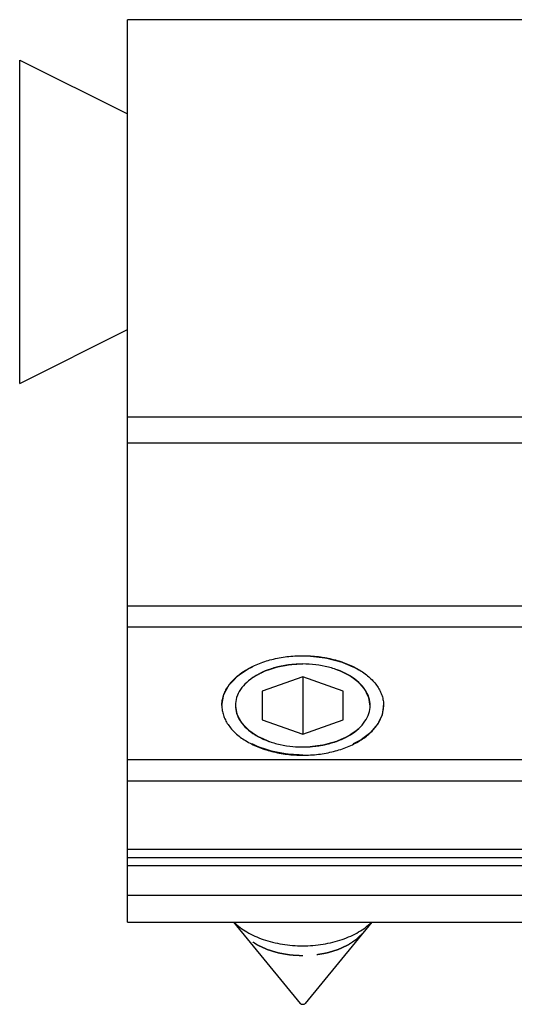
# Model space of a CAD drawing. Units: millimetres. Extents: x 0 to 210, y 0 to 297.
# Drawn here: x 51 to 69, y 192 to 228 of the extents above; entities that cross this region are included whole.
import ezdxf

# ---------------------------------------------------------------- set-up
doc = ezdxf.new("R2010")
doc.units = ezdxf.units.MM
doc.header["$LTSCALE"] = 19.36
doc.linetypes.add('HIDDEN', pattern=[0.2, 0.1, -0.1])
doc.layers.get('0').update_dxf_attribs({"linetype": 'CONTINUOUS'})
doc.layers.add('COMPONENTI_DI_ASSIEME', color=7, linetype='CONTINUOUS')
doc.layers.add('DEFAULT_2', color=8, linetype='HIDDEN')

msp = doc.modelspace()

# ---------------------------------------------------------------- linework, layer by layer
at = {"color": 7, "linetype": 'Continuous'}
for p, q in [((54.928, 194.783), (54.928, 228.283)), ((87.628, 228.283), (54.928, 228.283)), ((50.928, 214.783), (50.928, 226.783)), ((50.928, 226.783), (54.928, 224.783)), ((50.928, 214.783), (54.928, 216.783)), ((54.928, 197.183), (87.628, 197.183)), ((54.928, 194.783), (87.628, 194.783))]:
    msp.add_line(p, q, dxfattribs=at)
at = {"color": 9, "linetype": 'Continuous'}
for p, q in [((87.628, 213.528), (54.928, 213.528)), ((87.628, 212.56), (54.928, 212.56)), ((87.628, 206.516), (54.928, 206.516)), ((87.628, 205.728), (54.928, 205.728)), ((54.928, 200.823), (87.628, 200.823)), ((54.928, 200.035), (87.628, 200.035)), ((87.628, 197.483), (54.928, 197.483)), ((54.928, 196.883), (87.628, 196.883)), ((54.928, 195.783), (87.628, 195.783))]:
    msp.add_line(p, q, dxfattribs=at)
at = {"color": 7, "linetype": 'Continuous'}
for points, knots in [([(61.428, 204.366), (61.106, 204.366), (60.63, 204.311), (60.044, 204.121), (59.664, 203.932), (59.349, 203.7), (59.112, 203.433), (58.962, 203.138), (58.928, 202.928), (58.928, 202.827)], [0, 0, 0, 0, 0.300233, 0.441967, 0.574179, 0.695247, 0.80501, 0.905286, 1, 1, 1, 1]), ([(63.928, 202.827), (63.928, 202.928), (63.893, 203.138), (63.744, 203.433), (63.506, 203.7), (63.191, 203.932), (62.811, 204.121), (62.225, 204.311), (61.749, 204.366), (61.428, 204.366)], [0, 0, 0, 0, 0.094714, 0.19499, 0.304753, 0.425821, 0.558033, 0.699767, 1, 1, 1, 1]), ([(58.928, 202.827), (58.928, 202.726), (58.962, 202.516), (59.112, 202.221), (59.349, 201.954), (59.664, 201.722), (60.044, 201.533), (60.63, 201.343), (61.106, 201.288), (61.428, 201.288)], [0, 0, 0, 0, 0.094714, 0.19499, 0.304753, 0.425821, 0.558033, 0.699767, 1, 1, 1, 1]), ([(61.428, 201.288), (61.749, 201.288), (62.225, 201.343), (62.811, 201.533), (63.191, 201.722), (63.506, 201.954), (63.744, 202.221), (63.893, 202.516), (63.928, 202.726), (63.928, 202.827)], [0, 0, 0, 0, 0.300233, 0.441967, 0.574179, 0.695247, 0.80501, 0.905286, 1, 1, 1, 1])]:
    msp.add_open_spline(points, degree=3, knots=knots, dxfattribs=at)
at = {"layer": 'COMPONENTI_DI_ASSIEME', "color": 7, "linetype": 'Continuous'}
for p, q in [((61.428, 203.893), (59.928, 203.36)), ((61.428, 203.893), (61.428, 201.761)), ((62.928, 203.36), (61.428, 203.893)), ((59.928, 203.36), (59.928, 202.294)), ((62.928, 202.294), (62.928, 203.36)), ((59.928, 202.294), (61.428, 201.761)), ((61.428, 201.761), (62.928, 202.294)), ((58.862, 194.783), (61.338, 191.767)), ((63.993, 194.783), (61.517, 191.767))]:
    msp.add_line(p, q, dxfattribs=at)
for points, knots in [([(58.428, 202.827), (58.428, 202.888), (58.437, 203.01), (58.481, 203.19), (58.554, 203.367), (58.691, 203.601), (58.934, 203.875), (59.311, 204.153), (59.767, 204.379), (60.285, 204.547), (60.845, 204.651), (61.232, 204.674), (61.428, 204.674)], [0, 0, 0, 0, 0.047077, 0.094911, 0.144127, 0.195304, 0.30495, 0.425882, 0.557948, 0.699524, 0.847968, 1, 1, 1, 1]), ([(61.428, 204.674), (61.623, 204.674), (62.01, 204.651), (62.57, 204.547), (63.088, 204.379), (63.544, 204.153), (63.922, 203.875), (64.165, 203.601), (64.301, 203.367), (64.374, 203.19), (64.418, 203.01), (64.428, 202.888), (64.428, 202.827)], [0, 0, 0, 0, 0.152032, 0.300476, 0.442052, 0.574118, 0.69505, 0.804696, 0.855873, 0.905089, 0.952923, 1, 1, 1, 1]), ([(58.428, 202.827), (58.428, 202.766), (58.437, 202.644), (58.481, 202.463), (58.554, 202.287), (58.691, 202.053), (58.934, 201.779), (59.311, 201.501), (59.767, 201.275), (60.285, 201.107), (60.845, 201.003), (61.232, 200.98), (61.428, 200.98)], [0, 0, 0, 0, 0.047077, 0.094911, 0.144127, 0.195304, 0.30495, 0.425882, 0.557948, 0.699524, 0.847968, 1, 1, 1, 1]), ([(61.428, 200.98), (61.623, 200.98), (62.01, 201.003), (62.57, 201.107), (63.088, 201.275), (63.544, 201.501), (63.922, 201.779), (64.165, 202.053), (64.301, 202.287), (64.374, 202.463), (64.418, 202.644), (64.428, 202.766), (64.428, 202.827)], [0, 0, 0, 0, 0.152032, 0.300476, 0.442052, 0.574118, 0.69505, 0.804696, 0.855873, 0.905089, 0.952923, 1, 1, 1, 1]), ([(58.875, 194.783), (59.017, 194.641), (59.27, 194.454), (59.648, 194.26), (59.969, 194.133), (60.313, 194.033), (60.799, 193.935), (61.428, 193.886), (62.057, 193.935), (62.543, 194.033), (62.887, 194.133), (63.207, 194.26), (63.585, 194.454), (63.838, 194.641), (63.98, 194.783)], [0, 0, 0, 0, 0.10896, 0.168474, 0.230932, 0.295899, 0.362836, 0.5, 0.637164, 0.704101, 0.769068, 0.831526, 0.89104, 1, 1, 1, 1]), ([(61.338, 191.767), (61.348, 191.756), (61.377, 191.738), (61.428, 191.731), (61.478, 191.738), (61.508, 191.756), (61.517, 191.767)], [0, 0, 0, 0, 0.227338, 0.5, 0.772662, 1, 1, 1, 1])]:
    msp.add_open_spline(points, degree=3, knots=knots, dxfattribs=at)
at = {"layer": 'COMPONENTI_DI_ASSIEME', "color": 8, "linetype": 'HIDDEN'}
for points, knots in [([(61.428, 204.366), (61.387, 204.364), (61.306, 204.359), (61.205, 204.353), (61.124, 204.348), (61.063, 204.344), (61.013, 204.341), (60.977, 204.339), (60.957, 204.338), (60.942, 204.337), (60.928, 204.334), (60.908, 204.331), (60.874, 204.324), (60.825, 204.315), (60.767, 204.304), (60.709, 204.293), (60.65, 204.283), (60.601, 204.274), (60.563, 204.266), (60.533, 204.261), (60.509, 204.256), (60.49, 204.253), (60.475, 204.251), (60.461, 204.245), (60.443, 204.24), (60.42, 204.232), (60.393, 204.223), (60.356, 204.211), (60.311, 204.196), (60.256, 204.178), (60.201, 204.16), (60.156, 204.145), (60.119, 204.133), (60.092, 204.124), (60.069, 204.116), (60.053, 204.111), (60.044, 204.108), (60.037, 204.106), (60.031, 204.103), (60.023, 204.099), (60.009, 204.092), (59.99, 204.082), (59.966, 204.07), (59.935, 204.054), (59.896, 204.034), (59.848, 204.011), (59.801, 203.987), (59.762, 203.967), (59.731, 203.951), (59.707, 203.939), (59.687, 203.929), (59.674, 203.922), (59.666, 203.918), (59.66, 203.916), (59.655, 203.912), (59.649, 203.907), (59.637, 203.898), (59.621, 203.886), (59.602, 203.872), (59.576, 203.852), (59.544, 203.828), (59.505, 203.799), (59.466, 203.77), (59.434, 203.746), (59.408, 203.727), (59.389, 203.712), (59.373, 203.7), (59.361, 203.692), (59.355, 203.687), (59.35, 203.683), (59.347, 203.679), (59.342, 203.673), (59.333, 203.664), (59.321, 203.649), (59.306, 203.633), (59.287, 203.61), (59.262, 203.582), (59.233, 203.548), (59.204, 203.515), (59.18, 203.487), (59.16, 203.464), (59.146, 203.447), (59.133, 203.433), (59.125, 203.423), (59.12, 203.418), (59.116, 203.414), (59.114, 203.409), (59.111, 203.403), (59.106, 203.393), (59.099, 203.378), (59.09, 203.36), (59.078, 203.336), (59.063, 203.306), (59.046, 203.27), (59.028, 203.234), (59.013, 203.204), (59.002, 203.18), (58.993, 203.162), (58.986, 203.147), (58.98, 203.136), (58.978, 203.13), (58.975, 203.126), (58.975, 203.121), (58.973, 203.115), (58.972, 203.104), (58.969, 203.088), (58.966, 203.069), (58.962, 203.043), (58.957, 203.012), (58.949, 202.961), (58.94, 202.897), (58.932, 202.846), (58.928, 202.821)], [0, 0, 0, 0, 0.03125, 0.0625, 0.078125, 0.09375, 0.109375, 0.117188, 0.121094, 0.125, 0.128906, 0.132812, 0.140625, 0.15625, 0.171875, 0.1875, 0.203125, 0.21875, 0.226562, 0.234375, 0.242188, 0.246094, 0.25, 0.253906, 0.257812, 0.265625, 0.273438, 0.28125, 0.296875, 0.3125, 0.328125, 0.34375, 0.351562, 0.359375, 0.367188, 0.371094, 0.373047, 0.375, 0.376953, 0.378906, 0.382812, 0.390625, 0.398438, 0.40625, 0.421875, 0.4375, 0.453125, 0.46875, 0.476562, 0.484375, 0.492188, 0.496094, 0.498047, 0.5, 0.501953, 0.503906, 0.507812, 0.515625, 0.523438, 0.53125, 0.546875, 0.5625, 0.578125, 0.59375, 0.601562, 0.609375, 0.617188, 0.621094, 0.623047, 0.625, 0.626953, 0.628906, 0.632812, 0.640625, 0.648438, 0.65625, 0.671875, 0.6875, 0.703125, 0.71875, 0.726562, 0.734375, 0.742188, 0.746094, 0.748047, 0.75, 0.751953, 0.753906, 0.757812, 0.765625, 0.773438, 0.78125, 0.796875, 0.8125, 0.828125, 0.84375, 0.851562, 0.859375, 0.867188, 0.871094, 0.873047, 0.875, 0.876953, 0.878906, 0.882812, 0.890625, 0.898438, 0.90625, 0.921875, 0.9375, 0.96875, 1, 1, 1, 1]), ([(63.928, 202.821), (63.924, 202.846), (63.916, 202.896), (63.907, 202.958), (63.899, 203.008), (63.894, 203.039), (63.89, 203.064), (63.888, 203.083), (63.885, 203.098), (63.884, 203.109), (63.882, 203.115), (63.882, 203.12), (63.88, 203.125), (63.877, 203.131), (63.872, 203.141), (63.864, 203.156), (63.856, 203.174), (63.844, 203.198), (63.83, 203.228), (63.812, 203.264), (63.795, 203.3), (63.78, 203.33), (63.769, 203.354), (63.76, 203.372), (63.753, 203.387), (63.748, 203.398), (63.745, 203.404), (63.743, 203.408), (63.739, 203.412), (63.734, 203.418), (63.726, 203.428), (63.714, 203.442), (63.699, 203.459), (63.68, 203.481), (63.656, 203.509), (63.627, 203.543), (63.598, 203.577), (63.573, 203.605), (63.554, 203.628), (63.539, 203.645), (63.527, 203.659), (63.519, 203.668), (63.514, 203.674), (63.511, 203.678), (63.506, 203.682), (63.499, 203.687), (63.488, 203.695), (63.472, 203.707), (63.453, 203.722), (63.427, 203.741), (63.395, 203.766), (63.356, 203.795), (63.318, 203.824), (63.286, 203.848), (63.26, 203.867), (63.241, 203.882), (63.225, 203.894), (63.213, 203.903), (63.207, 203.907), (63.203, 203.911), (63.196, 203.914), (63.189, 203.918), (63.175, 203.925), (63.155, 203.935), (63.132, 203.947), (63.1, 203.963), (63.061, 203.983), (63.014, 204.007), (62.967, 204.031), (62.928, 204.051), (62.897, 204.067), (62.873, 204.079), (62.854, 204.089), (62.84, 204.096), (62.832, 204.1), (62.827, 204.103), (62.819, 204.105), (62.81, 204.108), (62.794, 204.113), (62.772, 204.121), (62.744, 204.13), (62.708, 204.142), (62.662, 204.157), (62.608, 204.175), (62.553, 204.193), (62.508, 204.208), (62.471, 204.221), (62.444, 204.23), (62.421, 204.237), (62.403, 204.243), (62.389, 204.248), (62.375, 204.25), (62.355, 204.254), (62.331, 204.259), (62.302, 204.264), (62.263, 204.272), (62.214, 204.281), (62.156, 204.292), (62.098, 204.303), (62.049, 204.312), (62.01, 204.319), (61.981, 204.325), (61.957, 204.329), (61.937, 204.333), (61.923, 204.336), (61.907, 204.336), (61.887, 204.338), (61.861, 204.339), (61.83, 204.341), (61.789, 204.344), (61.737, 204.347), (61.655, 204.352), (61.551, 204.359), (61.469, 204.364), (61.428, 204.366)], [0, 0, 0, 0, 0.03125, 0.0625, 0.078125, 0.09375, 0.101562, 0.109375, 0.117188, 0.121094, 0.123047, 0.125, 0.126953, 0.128906, 0.132812, 0.140625, 0.148438, 0.15625, 0.171875, 0.1875, 0.203125, 0.21875, 0.226562, 0.234375, 0.242188, 0.246094, 0.248047, 0.25, 0.251953, 0.253906, 0.257812, 0.265625, 0.273438, 0.28125, 0.296875, 0.3125, 0.328125, 0.34375, 0.351562, 0.359375, 0.367188, 0.371094, 0.373047, 0.375, 0.376953, 0.378906, 0.382812, 0.390625, 0.398438, 0.40625, 0.421875, 0.4375, 0.453125, 0.46875, 0.476562, 0.484375, 0.492188, 0.496094, 0.498047, 0.5, 0.501953, 0.503906, 0.507812, 0.515625, 0.523438, 0.53125, 0.546875, 0.5625, 0.578125, 0.59375, 0.601562, 0.609375, 0.617188, 0.621094, 0.623047, 0.625, 0.626953, 0.628906, 0.632812, 0.640625, 0.648438, 0.65625, 0.671875, 0.6875, 0.703125, 0.71875, 0.726562, 0.734375, 0.742188, 0.746094, 0.75, 0.753906, 0.757812, 0.765625, 0.773438, 0.78125, 0.796875, 0.8125, 0.828125, 0.84375, 0.851562, 0.859375, 0.867188, 0.871094, 0.875, 0.878906, 0.882812, 0.890625, 0.898438, 0.90625, 0.921875, 0.9375, 0.96875, 1, 1, 1, 1]), ([(58.928, 202.821), (58.932, 202.798), (58.94, 202.752), (58.952, 202.683), (58.962, 202.626), (58.969, 202.586), (58.973, 202.563), (58.976, 202.546), (58.978, 202.531), (58.98, 202.52), (58.982, 202.513), (58.982, 202.507), (58.985, 202.501), (58.99, 202.492), (59.001, 202.472), (59.015, 202.444), (59.039, 202.4), (59.062, 202.355), (59.086, 202.31), (59.104, 202.277), (59.118, 202.249), (59.129, 202.23), (59.135, 202.218), (59.138, 202.211), (59.141, 202.206), (59.144, 202.2), (59.15, 202.194), (59.157, 202.187), (59.171, 202.172), (59.192, 202.149), (59.22, 202.119), (59.258, 202.079), (59.295, 202.039), (59.332, 201.999), (59.356, 201.974), (59.374, 201.954), (59.389, 201.939), (59.399, 201.926), (59.413, 201.918), (59.425, 201.909), (59.441, 201.898), (59.467, 201.881), (59.499, 201.859), (59.537, 201.833), (59.575, 201.806), (59.613, 201.78), (59.651, 201.754), (59.683, 201.732), (59.708, 201.715), (59.724, 201.704), (59.737, 201.695), (59.749, 201.686), (59.769, 201.678), (59.792, 201.667), (59.823, 201.653), (59.861, 201.636), (59.923, 201.608), (59.984, 201.581), (60.046, 201.553), (60.092, 201.532), (60.13, 201.515), (60.157, 201.503), (60.172, 201.496), (60.19, 201.491), (60.211, 201.485), (60.245, 201.476), (60.288, 201.464), (60.339, 201.45), (60.408, 201.431), (60.476, 201.412), (60.544, 201.393), (60.587, 201.381), (60.617, 201.373), (60.632, 201.368), (60.64, 201.366), (60.65, 201.365), (60.661, 201.363), (60.68, 201.361), (60.713, 201.356), (60.76, 201.35), (60.835, 201.34), (60.929, 201.327), (61.042, 201.312), (61.117, 201.302), (61.155, 201.297)], [0, 0, 0, 0, 0.03125, 0.0625, 0.09375, 0.109375, 0.117188, 0.125, 0.132812, 0.136719, 0.140625, 0.142578, 0.144531, 0.148438, 0.15625, 0.171875, 0.1875, 0.21875, 0.234375, 0.25, 0.265625, 0.273438, 0.277344, 0.28125, 0.283203, 0.285156, 0.289062, 0.292969, 0.296875, 0.3125, 0.328125, 0.34375, 0.375, 0.390625, 0.40625, 0.414062, 0.421875, 0.429688, 0.433594, 0.4375, 0.445312, 0.453125, 0.46875, 0.484375, 0.5, 0.515625, 0.53125, 0.546875, 0.554688, 0.5625, 0.566406, 0.570312, 0.578125, 0.585938, 0.59375, 0.609375, 0.625, 0.65625, 0.671875, 0.6875, 0.703125, 0.710938, 0.714844, 0.71875, 0.726562, 0.734375, 0.75, 0.765625, 0.78125, 0.8125, 0.828125, 0.84375, 0.851562, 0.855469, 0.857422, 0.859375, 0.863281, 0.867188, 0.875, 0.890625, 0.90625, 0.9375, 0.96875, 1, 1, 1, 1]), ([(61.701, 201.297), (61.737, 201.302), (61.811, 201.312), (61.921, 201.326), (62.012, 201.338), (62.085, 201.348), (62.131, 201.354), (62.163, 201.358), (62.182, 201.361), (62.193, 201.363), (62.202, 201.363), (62.211, 201.366), (62.226, 201.37), (62.257, 201.378), (62.3, 201.39), (62.37, 201.41), (62.439, 201.429), (62.509, 201.448), (62.561, 201.462), (62.604, 201.474), (62.639, 201.484), (62.661, 201.49), (62.679, 201.494), (62.69, 201.499), (62.701, 201.504), (62.724, 201.515), (62.758, 201.53), (62.804, 201.55), (62.864, 201.577), (62.925, 201.604), (62.986, 201.631), (63.024, 201.648), (63.054, 201.662), (63.077, 201.672), (63.096, 201.68), (63.109, 201.689), (63.121, 201.698), (63.137, 201.709), (63.163, 201.726), (63.208, 201.757), (63.259, 201.791), (63.31, 201.826), (63.348, 201.852), (63.38, 201.874), (63.406, 201.892), (63.422, 201.902), (63.434, 201.911), (63.448, 201.92), (63.459, 201.933), (63.474, 201.948), (63.493, 201.968), (63.517, 201.993), (63.555, 202.034), (63.603, 202.085), (63.651, 202.135), (63.682, 202.168), (63.696, 202.184), (63.703, 202.191), (63.709, 202.198), (63.712, 202.203), (63.717, 202.211), (63.723, 202.224), (63.735, 202.246), (63.749, 202.273), (63.767, 202.306), (63.79, 202.35), (63.814, 202.393), (63.837, 202.437), (63.852, 202.465), (63.862, 202.484), (63.867, 202.493), (63.87, 202.499), (63.871, 202.505), (63.873, 202.512), (63.875, 202.524), (63.877, 202.539), (63.88, 202.556), (63.885, 202.58), (63.892, 202.621), (63.902, 202.68), (63.915, 202.75), (63.923, 202.798), (63.928, 202.821)], [0, 0, 0, 0, 0.03125, 0.0625, 0.09375, 0.109375, 0.125, 0.132812, 0.136719, 0.140625, 0.142578, 0.144531, 0.148438, 0.15625, 0.171875, 0.1875, 0.21875, 0.234375, 0.25, 0.265625, 0.273438, 0.28125, 0.285156, 0.289062, 0.292969, 0.296875, 0.3125, 0.328125, 0.34375, 0.375, 0.390625, 0.40625, 0.414062, 0.421875, 0.429688, 0.433594, 0.4375, 0.445312, 0.453125, 0.46875, 0.5, 0.515625, 0.53125, 0.546875, 0.554688, 0.5625, 0.566406, 0.570312, 0.578125, 0.585938, 0.59375, 0.609375, 0.625, 0.65625, 0.6875, 0.703125, 0.707031, 0.710938, 0.714844, 0.716797, 0.71875, 0.726562, 0.734375, 0.75, 0.765625, 0.78125, 0.8125, 0.828125, 0.84375, 0.851562, 0.855469, 0.857422, 0.859375, 0.863281, 0.867188, 0.875, 0.882812, 0.890625, 0.90625, 0.9375, 0.96875, 1, 1, 1, 1]), ([(61.155, 201.297), (61.176, 201.296), (61.209, 201.294), (61.252, 201.292), (61.28, 201.29), (61.301, 201.29), (61.315, 201.289), (61.326, 201.289), (61.335, 201.289), (61.345, 201.289), (61.358, 201.289), (61.371, 201.288), (61.384, 201.288), (61.401, 201.288), (61.416, 201.288), (61.428, 201.288)], [0, 0, 0, 0, 0.25, 0.375, 0.5, 0.5625, 0.625, 0.65625, 0.6875, 0.71875, 0.75, 0.8125, 0.84375, 0.875, 1, 1, 1, 1]), ([(61.428, 201.288), (61.449, 201.288), (61.482, 201.288), (61.526, 201.289), (61.553, 201.29), (61.575, 201.291), (61.589, 201.291), (61.599, 201.291), (61.608, 201.292), (61.618, 201.292), (61.631, 201.293), (61.645, 201.294), (61.657, 201.294), (61.674, 201.295), (61.689, 201.296), (61.701, 201.297)], [0, 0, 0, 0, 0.25, 0.375, 0.5, 0.5625, 0.625, 0.65625, 0.6875, 0.71875, 0.75, 0.8125, 0.84375, 0.875, 1, 1, 1, 1]), ([(61.428, 193.531), (61.371, 193.535), (61.287, 193.539), (61.174, 193.546), (61.103, 193.55), (61.047, 193.553), (61.012, 193.555), (60.987, 193.556), (60.973, 193.557), (60.959, 193.56), (60.942, 193.563), (60.9, 193.57), (60.837, 193.581), (60.754, 193.595), (60.685, 193.607), (60.629, 193.617), (60.594, 193.623), (60.566, 193.628), (60.549, 193.631), (60.535, 193.633), (60.522, 193.636), (60.5, 193.643), (60.468, 193.653), (60.417, 193.668), (60.354, 193.687), (60.29, 193.707), (60.239, 193.722), (60.201, 193.734), (60.17, 193.743), (60.147, 193.75), (60.135, 193.754), (60.125, 193.756), (60.117, 193.761), (60.105, 193.766), (60.085, 193.775), (60.056, 193.789), (60.021, 193.805), (59.975, 193.826), (59.928, 193.847), (59.882, 193.868), (59.847, 193.884), (59.813, 193.9), (59.784, 193.914), (59.763, 193.923), (59.752, 193.928), (59.743, 193.935), (59.73, 193.943), (59.711, 193.956), (59.686, 193.972), (59.647, 193.999), (59.598, 194.031), (59.549, 194.064), (59.51, 194.09), (59.486, 194.106), (59.466, 194.119), (59.454, 194.128), (59.444, 194.134), (59.438, 194.139), (59.432, 194.145), (59.421, 194.156), (59.403, 194.173), (59.38, 194.196), (59.357, 194.218), (59.327, 194.248), (59.273, 194.301), (59.227, 194.346), (59.196, 194.376)], [0, 0, 0, 0, 0.0625, 0.09375, 0.125, 0.140625, 0.15625, 0.164062, 0.167969, 0.171875, 0.179688, 0.1875, 0.21875, 0.25, 0.28125, 0.296875, 0.3125, 0.320312, 0.328125, 0.332031, 0.335938, 0.34375, 0.359375, 0.375, 0.40625, 0.4375, 0.453125, 0.46875, 0.484375, 0.492188, 0.496094, 0.5, 0.503906, 0.507812, 0.515625, 0.53125, 0.546875, 0.5625, 0.59375, 0.609375, 0.625, 0.640625, 0.65625, 0.664062, 0.667969, 0.671875, 0.679688, 0.6875, 0.703125, 0.71875, 0.75, 0.78125, 0.796875, 0.8125, 0.820312, 0.828125, 0.832031, 0.835938, 0.839844, 0.84375, 0.859375, 0.875, 0.890625, 0.90625, 0.9375, 1, 1, 1, 1]), ([(63.659, 194.376), (63.629, 194.347), (63.584, 194.302), (63.531, 194.251), (63.501, 194.221), (63.479, 194.199), (63.456, 194.177), (63.439, 194.16), (63.428, 194.149), (63.422, 194.143), (63.416, 194.138), (63.406, 194.132), (63.394, 194.123), (63.375, 194.11), (63.35, 194.094), (63.311, 194.068), (63.263, 194.035), (63.214, 194.002), (63.175, 193.976), (63.15, 193.96), (63.131, 193.946), (63.119, 193.938), (63.109, 193.932), (63.098, 193.926), (63.078, 193.917), (63.05, 193.904), (63.016, 193.888), (62.982, 193.872), (62.937, 193.851), (62.892, 193.83), (62.846, 193.809), (62.812, 193.794), (62.784, 193.781), (62.764, 193.771), (62.753, 193.766), (62.745, 193.762), (62.735, 193.759), (62.722, 193.755), (62.699, 193.748), (62.667, 193.738), (62.628, 193.727), (62.577, 193.711), (62.512, 193.691), (62.447, 193.671), (62.396, 193.655), (62.363, 193.645), (62.341, 193.638), (62.328, 193.635), (62.314, 193.632), (62.297, 193.629), (62.269, 193.624), (62.234, 193.618), (62.178, 193.609), (62.109, 193.597), (62.026, 193.582), (61.963, 193.571), (61.922, 193.564), (61.904, 193.561), (61.891, 193.558), (61.876, 193.557), (61.851, 193.556), (61.815, 193.553), (61.758, 193.55), (61.686, 193.546), (61.571, 193.54), (61.485, 193.535), (61.428, 193.531)], [0, 0, 0, 0, 0.0625, 0.09375, 0.109375, 0.125, 0.140625, 0.15625, 0.160156, 0.164062, 0.167969, 0.171875, 0.179688, 0.1875, 0.203125, 0.21875, 0.25, 0.28125, 0.296875, 0.3125, 0.320312, 0.328125, 0.332031, 0.335938, 0.34375, 0.359375, 0.375, 0.390625, 0.40625, 0.4375, 0.453125, 0.46875, 0.484375, 0.492188, 0.496094, 0.5, 0.503906, 0.507812, 0.515625, 0.53125, 0.546875, 0.5625, 0.59375, 0.625, 0.640625, 0.65625, 0.664062, 0.667969, 0.671875, 0.679688, 0.6875, 0.703125, 0.71875, 0.75, 0.78125, 0.8125, 0.820312, 0.828125, 0.832031, 0.835938, 0.84375, 0.859375, 0.875, 0.90625, 0.9375, 1, 1, 1, 1])]:
    msp.add_open_spline(points, degree=3, knots=knots, dxfattribs=at)
at = {"layer": 'DEFAULT_2', "color": 8, "linetype": 'HIDDEN'}
for points, knots in [([(58.428, 202.837), (58.433, 202.865), (58.443, 202.921), (58.455, 202.991), (58.465, 203.047), (58.473, 203.089), (58.479, 203.124), (58.484, 203.152), (58.488, 203.173), (58.491, 203.19), (58.493, 203.204), (58.495, 203.213), (58.496, 203.22), (58.5, 203.227), (58.506, 203.238), (58.515, 203.255), (58.526, 203.276), (58.541, 203.303), (58.567, 203.35), (58.596, 203.405), (58.625, 203.459), (58.644, 203.493), (58.658, 203.52), (58.669, 203.541), (58.681, 203.561), (58.689, 203.576), (58.694, 203.586), (58.698, 203.593), (58.706, 203.601), (58.714, 203.61), (58.726, 203.622), (58.741, 203.638), (58.776, 203.675), (58.83, 203.73), (58.889, 203.792), (58.936, 203.841), (58.966, 203.872), (58.989, 203.897), (59.004, 203.912), (59.015, 203.923), (59.02, 203.928), (59.023, 203.931), (59.029, 203.935), (59.037, 203.941), (59.053, 203.951), (59.072, 203.964), (59.103, 203.985), (59.142, 204.011), (59.189, 204.042), (59.235, 204.073), (59.282, 204.104), (59.328, 204.135), (59.367, 204.161), (59.398, 204.181), (59.417, 204.194), (59.433, 204.205), (59.442, 204.21), (59.447, 204.214), (59.452, 204.216), (59.46, 204.22), (59.477, 204.227), (59.501, 204.238), (59.539, 204.254), (59.586, 204.275), (59.662, 204.308), (59.757, 204.349), (59.852, 204.39), (59.914, 204.417), (59.942, 204.429), (59.957, 204.435), (59.968, 204.441), (59.979, 204.443), (59.995, 204.448), (60.019, 204.454), (60.062, 204.465), (60.115, 204.479), (60.18, 204.496), (60.265, 204.518), (60.351, 204.541), (60.436, 204.563), (60.49, 204.577), (60.527, 204.587), (60.546, 204.592), (60.557, 204.595), (60.568, 204.596), (60.583, 204.597), (60.605, 204.6), (60.634, 204.603), (60.668, 204.607), (60.714, 204.613), (60.794, 204.622), (60.909, 204.636), (61.046, 204.652), (61.137, 204.662), (61.183, 204.668)], [0, 0, 0, 0, 0.03125, 0.0625, 0.078125, 0.09375, 0.109375, 0.117188, 0.125, 0.132812, 0.136719, 0.140625, 0.142578, 0.144531, 0.148438, 0.15625, 0.164062, 0.171875, 0.1875, 0.21875, 0.234375, 0.25, 0.257812, 0.265625, 0.273438, 0.28125, 0.283203, 0.285156, 0.289062, 0.292969, 0.296875, 0.304688, 0.3125, 0.34375, 0.375, 0.390625, 0.40625, 0.414062, 0.421875, 0.425781, 0.427734, 0.428711, 0.429688, 0.433594, 0.4375, 0.445312, 0.453125, 0.46875, 0.484375, 0.5, 0.515625, 0.53125, 0.546875, 0.554688, 0.5625, 0.566406, 0.570312, 0.571289, 0.572266, 0.574219, 0.578125, 0.585938, 0.59375, 0.609375, 0.625, 0.65625, 0.6875, 0.703125, 0.707031, 0.710938, 0.714844, 0.716797, 0.71875, 0.726562, 0.734375, 0.75, 0.765625, 0.78125, 0.8125, 0.828125, 0.84375, 0.851562, 0.855469, 0.857422, 0.859375, 0.863281, 0.867188, 0.875, 0.882812, 0.890625, 0.90625, 0.9375, 0.96875, 1, 1, 1, 1]), ([(61.183, 204.668), (61.187, 204.668), (61.195, 204.668), (61.205, 204.669), (61.211, 204.669), (61.215, 204.669), (61.221, 204.67), (61.227, 204.67), (61.243, 204.67), (61.267, 204.671), (61.308, 204.673), (61.345, 204.673), (61.376, 204.674), (61.399, 204.674), (61.416, 204.674), (61.428, 204.674)], [0, 0, 0, 0, 0.0625, 0.125, 0.15625, 0.171875, 0.1875, 0.21875, 0.25, 0.375, 0.5, 0.75, 0.8125, 0.875, 1, 1, 1, 1]), ([(61.428, 204.674), (61.432, 204.674), (61.439, 204.674), (61.449, 204.674), (61.456, 204.674), (61.46, 204.674), (61.466, 204.674), (61.472, 204.674), (61.488, 204.674), (61.511, 204.673), (61.553, 204.672), (61.59, 204.671), (61.621, 204.67), (61.644, 204.669), (61.661, 204.668), (61.672, 204.668)], [0, 0, 0, 0, 0.0625, 0.125, 0.15625, 0.171875, 0.1875, 0.21875, 0.25, 0.375, 0.5, 0.75, 0.8125, 0.875, 1, 1, 1, 1]), ([(61.672, 204.668), (61.717, 204.663), (61.807, 204.652), (61.942, 204.637), (62.054, 204.623), (62.144, 204.613), (62.2, 204.607), (62.24, 204.602), (62.262, 204.599), (62.276, 204.598), (62.287, 204.597), (62.298, 204.594), (62.317, 204.589), (62.354, 204.579), (62.408, 204.565), (62.494, 204.543), (62.579, 204.521), (62.665, 204.499), (62.729, 204.482), (62.783, 204.468), (62.826, 204.457), (62.85, 204.451), (62.866, 204.447), (62.877, 204.444), (62.889, 204.439), (62.903, 204.433), (62.932, 204.421), (62.993, 204.394), (63.089, 204.353), (63.184, 204.312), (63.26, 204.279), (63.308, 204.259), (63.346, 204.242), (63.37, 204.232), (63.386, 204.225), (63.395, 204.221), (63.399, 204.219), (63.405, 204.215), (63.414, 204.209), (63.429, 204.199), (63.449, 204.186), (63.48, 204.166), (63.519, 204.14), (63.566, 204.109), (63.612, 204.078), (63.659, 204.047), (63.706, 204.016), (63.745, 203.99), (63.776, 203.97), (63.795, 203.957), (63.811, 203.947), (63.82, 203.941), (63.826, 203.937), (63.829, 203.934), (63.834, 203.928), (63.844, 203.918), (63.859, 203.902), (63.883, 203.878), (63.913, 203.847), (63.96, 203.798), (64.02, 203.736), (64.074, 203.681), (64.109, 203.644), (64.124, 203.629), (64.136, 203.617), (64.145, 203.607), (64.153, 203.6), (64.156, 203.593), (64.162, 203.583), (64.17, 203.567), (64.181, 203.547), (64.192, 203.527), (64.207, 203.5), (64.226, 203.466), (64.256, 203.412), (64.285, 203.357), (64.311, 203.31), (64.326, 203.283), (64.337, 203.262), (64.347, 203.245), (64.353, 203.233), (64.357, 203.227), (64.357, 203.22), (64.359, 203.211), (64.362, 203.196), (64.365, 203.179), (64.369, 203.157), (64.374, 203.129), (64.381, 203.093), (64.389, 203.05), (64.399, 202.993), (64.412, 202.922), (64.422, 202.865), (64.428, 202.837)], [0, 0, 0, 0, 0.03125, 0.0625, 0.09375, 0.109375, 0.125, 0.132812, 0.136719, 0.140625, 0.142578, 0.144531, 0.148438, 0.15625, 0.171875, 0.1875, 0.21875, 0.234375, 0.25, 0.265625, 0.273438, 0.28125, 0.283203, 0.285156, 0.289062, 0.292969, 0.296875, 0.3125, 0.34375, 0.375, 0.390625, 0.40625, 0.414062, 0.421875, 0.425781, 0.427734, 0.428711, 0.429688, 0.433594, 0.4375, 0.445312, 0.453125, 0.46875, 0.484375, 0.5, 0.515625, 0.53125, 0.546875, 0.554688, 0.5625, 0.566406, 0.570312, 0.571289, 0.572266, 0.574219, 0.578125, 0.585938, 0.59375, 0.609375, 0.625, 0.65625, 0.6875, 0.695312, 0.703125, 0.707031, 0.710938, 0.714844, 0.716797, 0.71875, 0.726562, 0.734375, 0.742188, 0.75, 0.765625, 0.78125, 0.8125, 0.828125, 0.835938, 0.84375, 0.851562, 0.855469, 0.857422, 0.859375, 0.863281, 0.867188, 0.875, 0.882812, 0.890625, 0.90625, 0.921875, 0.9375, 0.96875, 1, 1, 1, 1]), ([(61.428, 200.98), (61.379, 200.983), (61.282, 200.989), (61.161, 200.996), (61.063, 201.002), (61.003, 201.006), (60.954, 201.009), (60.918, 201.011), (60.887, 201.013), (60.866, 201.014), (60.854, 201.015), (60.845, 201.015), (60.836, 201.017), (60.824, 201.019), (60.804, 201.023), (60.775, 201.028), (60.74, 201.035), (60.693, 201.043), (60.635, 201.054), (60.565, 201.067), (60.495, 201.08), (60.436, 201.091), (60.39, 201.1), (60.354, 201.106), (60.325, 201.112), (60.305, 201.116), (60.293, 201.118), (60.284, 201.119), (60.276, 201.122), (60.265, 201.126), (60.246, 201.132), (60.219, 201.141), (60.186, 201.152), (60.142, 201.166), (60.087, 201.184), (60.022, 201.206), (59.956, 201.227), (59.901, 201.245), (59.857, 201.26), (59.824, 201.271), (59.797, 201.28), (59.778, 201.286), (59.767, 201.29), (59.758, 201.292), (59.752, 201.296), (59.742, 201.3), (59.726, 201.309), (59.702, 201.321), (59.674, 201.335), (59.636, 201.354), (59.589, 201.378), (59.533, 201.407), (59.476, 201.435), (59.429, 201.459), (59.391, 201.478), (59.363, 201.492), (59.339, 201.504), (59.323, 201.513), (59.313, 201.517), (59.306, 201.521), (59.301, 201.525), (59.293, 201.531), (59.279, 201.542), (59.259, 201.556), (59.236, 201.574), (59.204, 201.598), (59.165, 201.627), (59.118, 201.663), (59.07, 201.698), (59.031, 201.728), (59, 201.752), (58.976, 201.769), (58.956, 201.784), (58.943, 201.795), (58.935, 201.8), (58.928, 201.805), (58.925, 201.81), (58.919, 201.816), (58.909, 201.828), (58.895, 201.845), (58.877, 201.865), (58.854, 201.891), (58.826, 201.924), (58.791, 201.964), (58.757, 202.004), (58.728, 202.037), (58.706, 202.063), (58.688, 202.083), (58.674, 202.1), (58.664, 202.112), (58.658, 202.118), (58.654, 202.123), (58.651, 202.129), (58.648, 202.136), (58.642, 202.149), (58.633, 202.167), (58.622, 202.189), (58.608, 202.218), (58.59, 202.255), (58.568, 202.299), (58.547, 202.343), (58.529, 202.379), (58.515, 202.409), (58.504, 202.431), (58.495, 202.449), (58.489, 202.462), (58.486, 202.469), (58.482, 202.475), (58.482, 202.48), (58.481, 202.488), (58.479, 202.501), (58.476, 202.52), (58.472, 202.542), (58.468, 202.573), (58.462, 202.61), (58.453, 202.671), (58.441, 202.746), (58.432, 202.807), (58.428, 202.837)], [0, 0, 0, 0, 0.03125, 0.0625, 0.078125, 0.09375, 0.101562, 0.109375, 0.117188, 0.121094, 0.123047, 0.125, 0.126953, 0.128906, 0.132812, 0.140625, 0.148438, 0.15625, 0.171875, 0.1875, 0.203125, 0.21875, 0.226562, 0.234375, 0.242188, 0.246094, 0.248047, 0.25, 0.251953, 0.253906, 0.257812, 0.265625, 0.273438, 0.28125, 0.296875, 0.3125, 0.328125, 0.34375, 0.351562, 0.359375, 0.367188, 0.371094, 0.373047, 0.375, 0.376953, 0.378906, 0.382812, 0.390625, 0.398438, 0.40625, 0.421875, 0.4375, 0.453125, 0.46875, 0.476562, 0.484375, 0.492188, 0.496094, 0.498047, 0.5, 0.501953, 0.503906, 0.507812, 0.515625, 0.523438, 0.53125, 0.546875, 0.5625, 0.578125, 0.59375, 0.601562, 0.609375, 0.617188, 0.621094, 0.623047, 0.625, 0.626953, 0.628906, 0.632812, 0.640625, 0.648438, 0.65625, 0.671875, 0.6875, 0.703125, 0.71875, 0.726562, 0.734375, 0.742188, 0.746094, 0.748047, 0.75, 0.751953, 0.753906, 0.757812, 0.765625, 0.773438, 0.78125, 0.796875, 0.8125, 0.828125, 0.84375, 0.851562, 0.859375, 0.867188, 0.871094, 0.873047, 0.875, 0.876953, 0.878906, 0.882812, 0.890625, 0.898438, 0.90625, 0.921875, 0.9375, 0.96875, 1, 1, 1, 1]), ([(64.428, 202.837), (64.423, 202.807), (64.414, 202.747), (64.403, 202.672), (64.394, 202.612), (64.388, 202.575), (64.384, 202.545), (64.38, 202.523), (64.377, 202.504), (64.376, 202.491), (64.374, 202.483), (64.374, 202.478), (64.371, 202.472), (64.368, 202.465), (64.361, 202.453), (64.353, 202.435), (64.342, 202.413), (64.329, 202.384), (64.311, 202.348), (64.29, 202.305), (64.27, 202.262), (64.252, 202.226), (64.238, 202.197), (64.228, 202.175), (64.219, 202.157), (64.213, 202.145), (64.21, 202.138), (64.208, 202.132), (64.203, 202.127), (64.197, 202.12), (64.187, 202.108), (64.173, 202.092), (64.155, 202.071), (64.132, 202.044), (64.103, 202.01), (64.068, 201.97), (64.034, 201.929), (64.005, 201.895), (63.981, 201.868), (63.964, 201.848), (63.95, 201.831), (63.94, 201.819), (63.934, 201.813), (63.93, 201.807), (63.923, 201.803), (63.916, 201.797), (63.902, 201.787), (63.883, 201.773), (63.86, 201.755), (63.829, 201.732), (63.791, 201.703), (63.745, 201.668), (63.699, 201.633), (63.66, 201.604), (63.629, 201.58), (63.606, 201.563), (63.587, 201.548), (63.574, 201.538), (63.566, 201.532), (63.56, 201.528), (63.553, 201.524), (63.543, 201.519), (63.527, 201.511), (63.503, 201.499), (63.474, 201.484), (63.436, 201.465), (63.388, 201.44), (63.331, 201.411), (63.273, 201.382), (63.225, 201.357), (63.187, 201.338), (63.158, 201.323), (63.134, 201.311), (63.118, 201.302), (63.108, 201.298), (63.101, 201.294), (63.093, 201.291), (63.082, 201.288), (63.063, 201.282), (63.037, 201.273), (63.004, 201.262), (62.961, 201.248), (62.908, 201.23), (62.843, 201.209), (62.779, 201.187), (62.725, 201.169), (62.682, 201.155), (62.65, 201.144), (62.623, 201.136), (62.604, 201.129), (62.593, 201.126), (62.586, 201.123), (62.576, 201.121), (62.565, 201.119), (62.544, 201.115), (62.514, 201.11), (62.479, 201.103), (62.431, 201.094), (62.372, 201.083), (62.3, 201.069), (62.229, 201.056), (62.17, 201.045), (62.122, 201.036), (62.087, 201.029), (62.057, 201.024), (62.036, 201.02), (62.024, 201.018), (62.016, 201.015), (62.006, 201.015), (61.994, 201.014), (61.973, 201.013), (61.942, 201.011), (61.905, 201.009), (61.856, 201.006), (61.795, 201.002), (61.697, 200.996), (61.575, 200.989), (61.477, 200.983), (61.428, 200.98)], [0, 0, 0, 0, 0.03125, 0.0625, 0.078125, 0.09375, 0.101562, 0.109375, 0.117188, 0.121094, 0.123047, 0.125, 0.126953, 0.128906, 0.132812, 0.140625, 0.148438, 0.15625, 0.171875, 0.1875, 0.203125, 0.21875, 0.226562, 0.234375, 0.242188, 0.246094, 0.248047, 0.25, 0.251953, 0.253906, 0.257812, 0.265625, 0.273438, 0.28125, 0.296875, 0.3125, 0.328125, 0.34375, 0.351562, 0.359375, 0.367188, 0.371094, 0.373047, 0.375, 0.376953, 0.378906, 0.382812, 0.390625, 0.398438, 0.40625, 0.421875, 0.4375, 0.453125, 0.46875, 0.476562, 0.484375, 0.492188, 0.496094, 0.498047, 0.5, 0.501953, 0.503906, 0.507812, 0.515625, 0.523438, 0.53125, 0.546875, 0.5625, 0.578125, 0.59375, 0.601562, 0.609375, 0.617188, 0.621094, 0.623047, 0.625, 0.626953, 0.628906, 0.632812, 0.640625, 0.648438, 0.65625, 0.671875, 0.6875, 0.703125, 0.71875, 0.726562, 0.734375, 0.742188, 0.746094, 0.748047, 0.75, 0.751953, 0.753906, 0.757812, 0.765625, 0.773438, 0.78125, 0.796875, 0.8125, 0.828125, 0.84375, 0.851562, 0.859375, 0.867188, 0.871094, 0.873047, 0.875, 0.876953, 0.878906, 0.882812, 0.890625, 0.898438, 0.90625, 0.921875, 0.9375, 0.96875, 1, 1, 1, 1])]:
    msp.add_open_spline(points, degree=3, knots=knots, dxfattribs=at)

doc.saveas('drawing.dxf')
